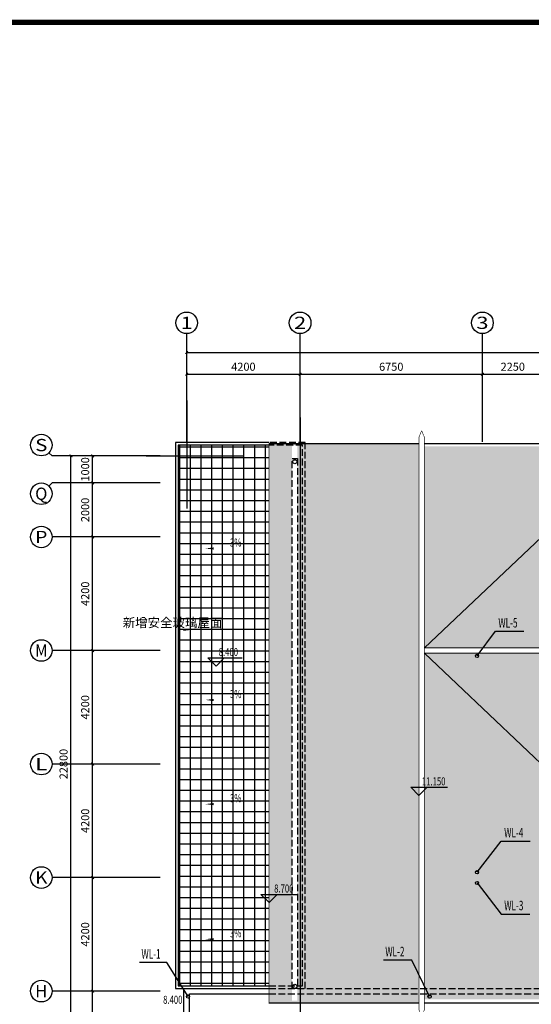
# Model space of a CAD drawing. Extents: x 504893 to 934888, y -192339 to 548923.
# Drawn here: x 700800 to 719746, y 72152 to 108575 of the extents above; entities that cross this region are included whole.
import ezdxf
from ezdxf.enums import TextEntityAlignment as Align

# ---------------------------------------------------------------- set-up
doc = ezdxf.new("R2010")
doc.units = 0
doc.header["$LTSCALE"] = 1000
doc.header["$MEASUREMENT"] = 0
doc.linetypes.add('DASH', pattern=[0.35, 0.25, -0.1])
for name, color, linetype in [('AXIS', 3, 'Continuous'), ('AXIS_TEXT', 7, 'Continuous'), ('DIM_ELEV', 3, 'Continuous'), ('DIM_SYMB', 3, 'Continuous'), ('DIM_污水', 3, 'Continuous'), ('jiaju', 252, 'Continuous'), ('PUB_TITLE', 4, 'Continuous'), ('RAIL', 163, 'Continuous'), ('VPIPE-污水', 2, 'Continuous'), ('WALL', 2, 'Continuous')]:
    doc.layers.add(name, color=color, linetype=linetype)
doc.styles.add('_TCH_AXIS', font='COMPLEX', dxfattribs={"bigfont": 'GBCBIG'})
doc.styles.add('_TCH_DIM', font='SIMPLEX', dxfattribs={"bigfont": 'GBCBIG'})
doc.styles.add('_TCH_DIM_T3', font='SIMPLEX', dxfattribs={"width": 0.705882, "bigfont": 'GBCBIG'})
doc.styles.add('_TWT_SERIAL', font='COMPLEX', dxfattribs={"width": 0.8, "height": 3.5, "bigfont": 'HZTXT'})
doc.styles.add('COMPLEX', font='COMPLEX')
doc.dimstyles.new('_TCH_ARCH&&100', dxfattribs={"dimtxt": 297.5, "dimasz": 100, "dimexe": 250, "dimexo": 300, "dimgap": 126.25, "dimtad": 1, "dimdec": 0, "dimzin": 0, "dimdsep": 46, "dimtxsty": '_TCH_DIM_T3', "dimblk": 'ARCHTICK', "dimcen": 0.09, "dimclrt": 7, "dimazin": 2, "dimtfac": 1, "dimtdec": 0, "dimtix": 1, "dimtmove": 2, "dimatfit": 3, "dimfxl": 0, "dimtolj": 1, "dimtzin": 0, "dimarcsym": 0})
pattern_1 = [(0, (384314.37, -83589.04), (400, 400), [80, -320]), (45, (384474.37, -83549.04), (4e-14, 400), [113.1371, -452.54834]), (90, (384554.37, -83469.04), (-400, 400), [400]), (135, (384634.37, -83549.04), (-400, 4e-14), [113.1371, -452.54834]), (26.56505, (384394.37, -83589.04), (400, 3e-07), [89.44, -804.9872]), (333.43495, (384634.37, -83549.04), (400, -3e-07), [89.44, -804.9872])]
pattern_2 = [(270, (384314.37, -83589.04), (400, -400), [80, -320]), (315, (384354.37, -83749.04), (400, -1e-13), [113.1371, -452.54834]), (0, (384434.37, -83829.04), (400, 400), [400]), (45, (384354.37, -83909.04), (1e-13, 400), [113.1371, -452.54834]), (296.56505, (384314.37, -83669.04), (3e-07, -400), [89.44, -804.9872]), (243.43495, (384354.37, -83909.04), (-3e-07, -400), [89.44, -804.9872])]

# ---------------------------------------------------------------- blocks, each defined once
blk = doc.blocks.new('TFDTGFD')
at = {"const_width": 20}
for points in [[(490522, 190371), (490522, 190613)], [(490722, 190613), (490722, 190371)], [(490522, 190371), (490622, 190128)], [(490622, 190128), (490722, 190371)]]:
    blk.add_lwpolyline(points, dxfattribs=at)
blk = doc.blocks.new('_ArchTick')
at = {"color": 0, "linetype": 'ByBlock', "const_width": 0.4}
blk.add_lwpolyline([(-0.5, -0.5), (0.5, 0.5)], dxfattribs=at)
blk = doc.blocks.new('*D1442')
at = {"layer": 'AXIS', "color": 0, "lineweight": -2, "transparency": 16777216}
for p, q in [((706984, 93262), (706984, 96512)), ((706984, 96262), (760984, 96262)), ((760984, 93262), (760984, 96512))]:
    blk.add_line(p, q, dxfattribs=at)
at = {"layer": 'Defpoints', "color": 0, "transparency": 16777216}
for p in [(760984, 96262), (706984, 92962), (760984, 92962)]:
    blk.add_point(p, dxfattribs=at)
at = {"layer": 'AXIS', "color": 0, "lineweight": -2, "transparency": 16777216, "xscale": 100, "yscale": 100, "zscale": 100, "rotation": 180}
blk.add_blockref('_ArchTick', (706984, 96262), dxfattribs=at)
at = {"layer": 'AXIS', "color": 0, "lineweight": -2, "transparency": 16777216, "xscale": 100, "yscale": 100, "zscale": 100}
blk.add_blockref('_ArchTick', (760984, 96262), dxfattribs=at)
at = {"layer": 'AXIS', "color": 7, "transparency": 16777216, "insert": (733984, 96537), "char_height": 297.5, "attachment_point": 5, "style": '_TCH_DIM_T3'}
blk.add_mtext('\\A1;54000', dxfattribs=at)
blk = doc.blocks.new('*D1458')
at = {"layer": 'AXIS', "color": 0, "lineweight": -2, "transparency": 16777216}
for p, q in [((705484, 72639), (703250, 72639)), ((703500, 69639), (703500, 72639)), ((705484, 69639), (703250, 69639))]:
    blk.add_line(p, q, dxfattribs=at)
at = {"layer": 'Defpoints', "color": 0, "transparency": 16777216}
for p in [(703500, 72639), (705784, 72639), (705784, 69639)]:
    blk.add_point(p, dxfattribs=at)
at = {"layer": 'AXIS', "color": 0, "lineweight": -2, "transparency": 16777216, "xscale": 100, "yscale": 100, "zscale": 100}
for p, rotation in [((703500, 72639), 90), ((703500, 69639), 270)]:
    blk.add_blockref('_ArchTick', p, dxfattribs=dict(at, rotation=rotation))
at = {"layer": 'AXIS', "color": 7, "transparency": 16777216, "insert": (703225, 71139), "char_height": 297.5, "attachment_point": 5, "rotation": 90, "style": '_TCH_DIM_T3'}
blk.add_mtext('\\A1;3000', dxfattribs=at)
blk = doc.blocks.new('*D1459')
at = {"layer": 'AXIS', "color": 0, "lineweight": -2, "transparency": 16777216}
for p, q in [((705484, 76839), (703250, 76839)), ((703500, 72639), (703500, 76839)), ((705484, 72639), (703250, 72639))]:
    blk.add_line(p, q, dxfattribs=at)
at = {"layer": 'Defpoints', "color": 0, "transparency": 16777216}
for p in [(703500, 76839), (705784, 76839), (705784, 72639)]:
    blk.add_point(p, dxfattribs=at)
at = {"layer": 'AXIS', "color": 0, "lineweight": -2, "transparency": 16777216, "xscale": 100, "yscale": 100, "zscale": 100}
for p, rotation in [((703500, 76839), 90), ((703500, 72639), 270)]:
    blk.add_blockref('_ArchTick', p, dxfattribs=dict(at, rotation=rotation))
at = {"layer": 'AXIS', "color": 7, "transparency": 16777216, "insert": (703225, 74739), "char_height": 297.5, "attachment_point": 5, "rotation": 90, "style": '_TCH_DIM_T3'}
blk.add_mtext('\\A1;4200', dxfattribs=at)
blk = doc.blocks.new('*D1460')
at = {"layer": 'AXIS', "color": 0, "lineweight": -2, "transparency": 16777216}
for p, q in [((705484, 81039), (703250, 81039)), ((703500, 76839), (703500, 81039)), ((705484, 76839), (703250, 76839))]:
    blk.add_line(p, q, dxfattribs=at)
at = {"layer": 'Defpoints', "color": 0, "transparency": 16777216}
for p in [(703500, 81039), (705784, 81039), (705784, 76839)]:
    blk.add_point(p, dxfattribs=at)
at = {"layer": 'AXIS', "color": 0, "lineweight": -2, "transparency": 16777216, "xscale": 100, "yscale": 100, "zscale": 100}
for p, rotation in [((703500, 81039), 90), ((703500, 76839), 270)]:
    blk.add_blockref('_ArchTick', p, dxfattribs=dict(at, rotation=rotation))
at = {"layer": 'AXIS', "color": 7, "transparency": 16777216, "insert": (703225, 78939), "char_height": 297.5, "attachment_point": 5, "rotation": 90, "style": '_TCH_DIM_T3'}
blk.add_mtext('\\A1;4200', dxfattribs=at)
blk = doc.blocks.new('*D1461')
at = {"layer": 'AXIS', "color": 0, "lineweight": -2, "transparency": 16777216}
for p, q in [((705484, 85239), (703250, 85239)), ((703500, 81039), (703500, 85239)), ((705484, 81039), (703250, 81039))]:
    blk.add_line(p, q, dxfattribs=at)
at = {"layer": 'Defpoints', "color": 0, "transparency": 16777216}
for p in [(703500, 85239), (705784, 85239), (705784, 81039)]:
    blk.add_point(p, dxfattribs=at)
at = {"layer": 'AXIS', "color": 0, "lineweight": -2, "transparency": 16777216, "xscale": 100, "yscale": 100, "zscale": 100}
for p, rotation in [((703500, 85239), 90), ((703500, 81039), 270)]:
    blk.add_blockref('_ArchTick', p, dxfattribs=dict(at, rotation=rotation))
at = {"layer": 'AXIS', "color": 7, "transparency": 16777216, "insert": (703225, 83139), "char_height": 297.5, "attachment_point": 5, "rotation": 90, "style": '_TCH_DIM_T3'}
blk.add_mtext('\\A1;4200', dxfattribs=at)
blk = doc.blocks.new('*D1462')
at = {"layer": 'AXIS', "color": 0, "lineweight": -2, "transparency": 16777216}
for p, q in [((705484, 89439), (703250, 89439)), ((703500, 85239), (703500, 89439)), ((705484, 85239), (703250, 85239))]:
    blk.add_line(p, q, dxfattribs=at)
at = {"layer": 'Defpoints', "color": 0, "transparency": 16777216}
for p in [(703500, 89439), (705784, 89439), (705784, 85239)]:
    blk.add_point(p, dxfattribs=at)
at = {"layer": 'AXIS', "color": 0, "lineweight": -2, "transparency": 16777216, "xscale": 100, "yscale": 100, "zscale": 100}
for p, rotation in [((703500, 89439), 90), ((703500, 85239), 270)]:
    blk.add_blockref('_ArchTick', p, dxfattribs=dict(at, rotation=rotation))
at = {"layer": 'AXIS', "color": 7, "transparency": 16777216, "insert": (703225, 87339), "char_height": 297.5, "attachment_point": 5, "rotation": 90, "style": '_TCH_DIM_T3'}
blk.add_mtext('\\A1;4200', dxfattribs=at)
blk = doc.blocks.new('*D1463')
at = {"layer": 'AXIS', "color": 0, "lineweight": -2, "transparency": 16777216}
for p, q in [((705484, 91439), (703250, 91439)), ((703500, 89439), (703500, 91439)), ((705484, 89439), (703250, 89439))]:
    blk.add_line(p, q, dxfattribs=at)
at = {"layer": 'Defpoints', "color": 0, "transparency": 16777216}
for p in [(703500, 91439), (705784, 91439), (705784, 89439)]:
    blk.add_point(p, dxfattribs=at)
at = {"layer": 'AXIS', "color": 0, "lineweight": -2, "transparency": 16777216, "xscale": 100, "yscale": 100, "zscale": 100}
for p, rotation in [((703500, 91439), 90), ((703500, 89439), 270)]:
    blk.add_blockref('_ArchTick', p, dxfattribs=dict(at, rotation=rotation))
at = {"layer": 'AXIS', "color": 7, "transparency": 16777216, "insert": (703225, 90439), "char_height": 297.5, "attachment_point": 5, "rotation": 90, "style": '_TCH_DIM_T3'}
blk.add_mtext('\\A1;2000', dxfattribs=at)
blk = doc.blocks.new('*D1464')
at = {"layer": 'AXIS', "color": 0, "lineweight": -2, "transparency": 16777216}
for p, q in [((705484, 92439), (703250, 92439)), ((703500, 91439), (703500, 92439)), ((705484, 91439), (703250, 91439))]:
    blk.add_line(p, q, dxfattribs=at)
at = {"layer": 'Defpoints', "color": 0, "transparency": 16777216}
for p in [(703500, 92439), (705784, 92439), (705784, 91439)]:
    blk.add_point(p, dxfattribs=at)
at = {"layer": 'AXIS', "color": 0, "lineweight": -2, "transparency": 16777216, "xscale": 100, "yscale": 100, "zscale": 100}
for p, rotation in [((703500, 92439), 90), ((703500, 91439), 270)]:
    blk.add_blockref('_ArchTick', p, dxfattribs=dict(at, rotation=rotation))
at = {"layer": 'AXIS', "color": 7, "transparency": 16777216, "insert": (703225, 91939), "char_height": 297.5, "attachment_point": 5, "rotation": 90, "style": '_TCH_DIM_T3'}
blk.add_mtext('\\A1;1000', dxfattribs=at)
blk = doc.blocks.new('*D1465')
at = {"layer": 'AXIS', "color": 0, "lineweight": -2, "transparency": 16777216}
for p, q in [((705484, 92439), (702450, 92439)), ((702700, 69639), (702700, 92439)), ((705484, 69639), (702450, 69639))]:
    blk.add_line(p, q, dxfattribs=at)
at = {"layer": 'Defpoints', "color": 0, "transparency": 16777216}
for p in [(702700, 92439), (705784, 92439), (705784, 69639)]:
    blk.add_point(p, dxfattribs=at)
at = {"layer": 'AXIS', "color": 0, "lineweight": -2, "transparency": 16777216, "xscale": 100, "yscale": 100, "zscale": 100}
for p, rotation in [((702700, 92439), 90), ((702700, 69639), 270)]:
    blk.add_blockref('_ArchTick', p, dxfattribs=dict(at, rotation=rotation))
at = {"layer": 'AXIS', "color": 7, "transparency": 16777216, "insert": (702425, 81039), "char_height": 297.5, "attachment_point": 5, "rotation": 90, "style": '_TCH_DIM_T3'}
blk.add_mtext('\\A1;22800', dxfattribs=at)
blk = doc.blocks.new('*D1466')
at = {"layer": 'AXIS', "color": 0, "lineweight": -2, "transparency": 16777216}
for p, q in [((706984, 93262), (706984, 95712)), ((706984, 95462), (711184, 95462)), ((711184, 93262), (711184, 95712))]:
    blk.add_line(p, q, dxfattribs=at)
at = {"layer": 'Defpoints', "color": 0, "transparency": 16777216}
for p in [(711184, 95462), (706984, 92962), (711184, 92962)]:
    blk.add_point(p, dxfattribs=at)
at = {"layer": 'AXIS', "color": 0, "lineweight": -2, "transparency": 16777216, "xscale": 100, "yscale": 100, "zscale": 100, "rotation": 180}
blk.add_blockref('_ArchTick', (706984, 95462), dxfattribs=at)
at = {"layer": 'AXIS', "color": 0, "lineweight": -2, "transparency": 16777216, "xscale": 100, "yscale": 100, "zscale": 100}
blk.add_blockref('_ArchTick', (711184, 95462), dxfattribs=at)
at = {"layer": 'AXIS', "color": 7, "transparency": 16777216, "insert": (709084, 95737), "char_height": 297.5, "attachment_point": 5, "style": '_TCH_DIM_T3'}
blk.add_mtext('\\A1;4200', dxfattribs=at)
blk = doc.blocks.new('*D1467')
at = {"layer": 'AXIS', "color": 0, "lineweight": -2, "transparency": 16777216}
for p, q in [((711184, 93262), (711184, 95712)), ((711184, 95462), (717934, 95462)), ((717934, 93262), (717934, 95712))]:
    blk.add_line(p, q, dxfattribs=at)
at = {"layer": 'Defpoints', "color": 0, "transparency": 16777216}
for p in [(717934, 95462), (711184, 92962), (717934, 92962)]:
    blk.add_point(p, dxfattribs=at)
at = {"layer": 'AXIS', "color": 0, "lineweight": -2, "transparency": 16777216, "xscale": 100, "yscale": 100, "zscale": 100, "rotation": 180}
blk.add_blockref('_ArchTick', (711184, 95462), dxfattribs=at)
at = {"layer": 'AXIS', "color": 0, "lineweight": -2, "transparency": 16777216, "xscale": 100, "yscale": 100, "zscale": 100}
blk.add_blockref('_ArchTick', (717934, 95462), dxfattribs=at)
at = {"layer": 'AXIS', "color": 7, "transparency": 16777216, "insert": (714559, 95737), "char_height": 297.5, "attachment_point": 5, "style": '_TCH_DIM_T3'}
blk.add_mtext('\\A1;6750', dxfattribs=at)
blk = doc.blocks.new('*D1468')
at = {"layer": 'AXIS', "color": 0, "lineweight": -2, "transparency": 16777216}
for p, q in [((717934, 93262), (717934, 95712)), ((717934, 95462), (720184, 95462)), ((720184, 93262), (720184, 95712))]:
    blk.add_line(p, q, dxfattribs=at)
at = {"layer": 'Defpoints', "color": 0, "transparency": 16777216}
for p in [(720184, 95462), (717934, 92962), (720184, 92962)]:
    blk.add_point(p, dxfattribs=at)
at = {"layer": 'AXIS', "color": 0, "lineweight": -2, "transparency": 16777216, "xscale": 100, "yscale": 100, "zscale": 100, "rotation": 180}
blk.add_blockref('_ArchTick', (717934, 95462), dxfattribs=at)
at = {"layer": 'AXIS', "color": 0, "lineweight": -2, "transparency": 16777216, "xscale": 100, "yscale": 100, "zscale": 100}
blk.add_blockref('_ArchTick', (720184, 95462), dxfattribs=at)
at = {"layer": 'AXIS', "color": 7, "transparency": 16777216, "insert": (719059, 95737), "char_height": 297.5, "attachment_point": 5, "style": '_TCH_DIM_T3'}
blk.add_mtext('\\A1;2250', dxfattribs=at)
blk = doc.blocks.new('_AXISO')
blk.add_circle((0, 0), 0.5)
at = {"layer": 'AXIS_TEXT', "style": 'COMPLEX', "width": 1.041667}
blk.add_attdef('A', text='', height=0.56, dxfattribs=at).set_placement((-0.25, -0.28), (0.25, -0.28), align=Align.FIT)

msp = doc.modelspace()

# ---------------------------------------------------------------- hatches: boundary and pattern name
at = {"layer": 'RAIL'}
h = msp.add_hatch(dxfattribs=at)
h.set_pattern_fill('弯瓦屋面,_O', color=251, scale=200, angle=270)
h.set_pattern_definition(pattern_2)
h.paths.add_polyline_path([(711084.4, 72289.4), (710884.4, 72289.4), (710884.4, 92789.4), (711084.4, 92889.4), (710034.4, 92889.4), (710034.4, 72189.4), (715584.4, 72189.4), (715584.4, 92889.4), (711084.4, 92889.4)])
h = msp.add_hatch(dxfattribs=at)
h.set_pattern_fill('弯瓦屋面,_O', color=251, scale=200, angle=270)
h.set_pattern_definition(pattern_2)
h.paths.add_polyline_path([(720584.4, 80598.8), (720584.4, 72189.4), (721334.4, 72189.4), (721334.4, 79889.4)])
h.paths.add_polyline_path([(720484.4, 92889.4), (720484.4, 89785.3), (721334.4, 90589.4), (721334.4, 92889.4)])
h.paths.add_polyline_path([(720284.4, 92789.4), (715784.4, 92789.4), (715784.4, 85339.4), (720284.4, 89596.1)])
h.paths.add_polyline_path([(715784.4, 72339.4), (720284.4, 72339.4), (720284.4, 80882.6), (715784.4, 85139.4)])
h = msp.add_hatch(dxfattribs=at)
h.set_pattern_fill('弯瓦屋面,_O', color=251, scale=200)
h.set_pattern_definition(pattern_1)
h.paths.add_polyline_path([(741584.4, 86739.4), (741584.4, 85839.4), (740684.4, 85839.4), (740684.4, 86739.4)])
h.paths.add_polyline_path([(722834.4, 89739.4), (722834.4, 90589.4), (721334.4, 90589.4), (720435.8, 89739.4)])
h.paths.add_polyline_path([(725734.4, 89539.4), (725734.4, 89336.8), (722834.4, 89336.8), (722834.4, 89539.4), (720224.4, 89539.4), (715784.4, 85339.4), (749784.4, 85339.4), (745344.4, 89539.4)])
h.paths.add_polyline_path([(725734.4, 90589.4), (725734.4, 89739.4), (745132.9, 89739.4), (744234.4, 90589.4)])
h = msp.add_hatch(dxfattribs=at)
h.set_pattern_fill('弯瓦屋面,_O', color=251, scale=200)
h.set_pattern_definition(pattern_1)
h.paths.add_polyline_path([(727284.4, 80939.4), (727284.4, 80744), (732684.4, 85139.4), (715784.4, 85139.4), (720284.4, 80882.6), (720284.4, 80939.4)])
h.paths.add_polyline_path([(726984.4, 80499.8), (726984.4, 80639.4), (720584.4, 80639.4), (720584.4, 80598.8), (721334.4, 79889.4), (726234.4, 79889.4)])
h.paths.add_polyline_path([(745284.4, 80939.4), (745284.4, 80882.6), (749784.4, 85139.4), (732884.4, 85139.4), (738284.4, 80744), (738284.4, 80939.4)])
h.paths.add_polyline_path([(744984.4, 80598.8), (744984.4, 80639.4), (738584.4, 80639.4), (738584.4, 80499.8), (739334.4, 79889.4), (744234.4, 79889.4)])
at = {"layer": 'WALL'}
h = msp.add_hatch(dxfattribs=at)
h.set_pattern_fill('ANSI37', color=251, scale=250, angle=45, style=0)
h.set_pattern_definition([(90, (373349.62, -10811.7), (-396.875, 9e-14), []), (180, (373349.62, -10811.7), (-9e-14, -396.875), [])])
h.paths.add_polyline_path([(710034.4, 72839.4), (710034.4, 92833.2), (706673.4, 92833.2), (706673.4, 72839.4)])

# ---------------------------------------------------------------- linework, layer by layer
at = {"color": 251}
for p, q in [((715584.4, 92889.4), (710034.4, 92889.4)), ((711084.4, 92889.4), (710884.4, 92889.4)), ((721334.4, 92889.4), (715784.4, 92889.4)), ((715784.4, 85339.4), (721334.4, 90589.4)), ((715784.4, 85139.4), (721334.4, 79889.4)), ((715584.4, 72189.4), (710034.4, 72189.4)), ((711084.4, 72189.4), (710884.4, 72189.4)), ((721334.4, 72189.4), (715784.4, 72189.4))]:
    msp.add_line(p, q, dxfattribs=at)
for points, const_width in [([(715584.4, 92889.4), (710034.4, 92889.4), (710034.4, 72189.4), (715584.4, 72189.4)], 30), ([(715584.4, 92889.4), (715584.4, 72189.4)], 20), ([(721334.4, 90589.4), (721334.4, 92889.4), (715784.4, 92889.4)], 30), ([(715784.4, 72189.4), (715784.4, 92889.4)], 20), ([(715784.4, 85339.4), (749784.4, 85339.4)], 30), ([(715784.4, 85139.4), (749784.4, 85139.4)], 30), ([(715784.4, 72189.4), (721334.4, 72189.4), (721334.4, 79889.4)], 30)]:
    msp.add_lwpolyline(points, dxfattribs=dict(at, const_width=const_width))
at = {"color": 251, "linetype": 'DASH'}
msp.add_lwpolyline([(710884.4, 92339.4), (711084.4, 92339.4), (711084.4, 72739.4), (710884.4, 72739.4)], close=True, dxfattribs=at)
at = {"color": 251}
for centre in [(710987.6, 92221.8), (710987.6, 72817.3)]:
    msp.add_circle(centre, 75, dxfattribs=at)
at = {"layer": 'AXIS', "color": 251}
for p, q in [((706984.4, 92961.5), (706984.4, 96961.5)), ((711184.4, 92961.5), (711184.4, 96961.5)), ((717934.4, 92961.5), (717934.4, 96961.5)), ((701883.2, 92556.5), (702000.4, 92439.4)), ((706000.4, 92439.4), (702000.4, 92439.4)), ((701883.2, 91322.2), (702000.4, 91439.4)), ((706000.4, 91439.4), (702000.4, 91439.4)), ((706000.4, 89439.4), (702000.4, 89439.4)), ((706000.4, 85239.4), (702000.4, 85239.4)), ((706000.4, 81039.4), (702000.4, 81039.4)), ((706000.4, 76839.4), (702000.4, 76839.4)), ((706000.4, 72639.4), (702000.4, 72639.4))]:
    msp.add_line(p, q, dxfattribs=at)
at = {"layer": 'DIM_ELEV', "color": 251}
for p, q in [((708072.4, 84665.3), (707772.4, 84965.3)), ((707772.4, 84965.3), (709039.4, 84965.3)), ((708072.4, 84665.3), (708372.4, 84965.3)), ((715584.4, 79880.8), (715284.4, 80180.8)), ((715284.4, 80180.8), (716642.4, 80180.8)), ((715584.4, 79880.8), (715884.4, 80180.8)), ((710034.4, 75916.8), (709734.4, 76216.8)), ((709734.4, 76216.8), (711092.4, 76216.8)), ((710034.4, 75916.8), (710334.4, 76216.8))]:
    msp.add_line(p, q, dxfattribs=at)
at = {"layer": 'DIM_SYMB', "color": 251}
for points in [[(708967.7, 89013.7, 0, 0, 0), (707682.1, 89013.7, 0, 80, 0), (707982.1, 89013.7, 0, 0, 0)], [(704618.8, 86005.7, 0, 0, 0), (704816.7, 86005.7, 0, 0, 0), (707154.3, 86005.7, 0, 80, 0), (706854.3, 86005.7, 0, 0, 0)], [(708967.7, 83410.9, 0, 0, 0), (707682.1, 83410.9, 0, 80, 0), (707982.1, 83410.9, 0, 0, 0)], [(708967.7, 79556.7, 0, 0, 0), (707682.1, 79556.7, 0, 80, 0), (707982.1, 79556.7, 0, 0, 0)], [(708967.7, 74560.6, 0, 0, 0), (707682.1, 74560.6, 0, 80, 0), (707982.1, 74560.6, 0, 0, 0)]]:
    msp.add_lwpolyline(points, format="xyseb", dxfattribs=at)
at = {"layer": 'DIM_污水'}
for p, q in [((717734.4, 85039.4), (718414.9, 85949.9)), ((718414.9, 85949.9), (719470.1, 85949.9)), ((717734.4, 77039.4), (718632.2, 78188.3)), ((718632.2, 78188.3), (719707, 78188.3)), ((717734.4, 76639.4), (718632.2, 75490.4)), ((718632.2, 75490.4), (719687.5, 75490.4)), ((706246.3, 73702.6), (705239.4, 73702.6)), ((707034.4, 72439.4), (706246.3, 73702.6)), ((715324.4, 73790.7), (714269.1, 73790.7)), ((715978.9, 72439.4), (715324.4, 73790.7))]:
    msp.add_line(p, q, dxfattribs=at)
at = {"layer": 'jiaju', "color": 251}
msp.add_line((711184.4, 93859.9), (711184.4, 70700.1), dxfattribs=at)
at = {"layer": 'PUB_TITLE', "const_width": 200}
msp.add_lwpolyline([(680667.1, 28474.8), (792467.1, 28474.8), (792467.1, 108474.8), (680667.1, 108474.8)], close=True, dxfattribs=at)
at = {"layer": 'VPIPE-污水'}
for centre in [(717734.4, 85039.4), (717734.4, 77039.4), (717734.4, 76639.4), (707034.4, 72439.4), (715978.9, 72439.4)]:
    msp.add_circle(centre, 60, dxfattribs=at)
at = {"layer": 'WALL'}
for points in [[(706984.4, 94486.5), (706984.4, 90494.4)], [(705484.4, 92439.4), (709079, 92439.4)]]:
    msp.add_lwpolyline(points, dxfattribs=at)
at = {"layer": 'WALL', "color": 251}
for points in [[(710035.7, 92933.2), (706573.4, 92933.2), (706573.4, 72739.4)], [(710034.4, 92833.2), (706673.4, 92833.2), (706673.4, 72839.4)], [(706573.4, 72739.4), (710034.4, 72739.4)], [(706673.4, 72839.4), (710034.4, 72839.4)], [(706884.4, 70758.2), (706884.4, 72739.4), (710034.4, 72739.4)], [(707084.4, 70684.3), (707084.4, 72539.4), (710034.4, 72539.4)]]:
    msp.add_lwpolyline(points, dxfattribs=at)
at = {"layer": 'WALL', "color": 251, "linetype": 'DASH'}
for points in [[(710034.4, 72739.4), (711373.4, 72739.4), (711373.4, 92933.2), (710035.7, 92933.2)], [(710034.4, 72839.4), (711273.4, 72839.4), (711273.4, 92833.2), (710034.4, 92833.2)], [(710034.4, 72739.4), (720084.4, 72739.4)], [(710034.4, 72539.4), (720284.4, 72539.4)]]:
    msp.add_lwpolyline(points, dxfattribs=at)

# ---------------------------------------------------------------- block references
at = {"color": 251, "xscale": -1, "rotation": 180}
msp.add_blockref('TFDTGFD', (225062.4, 283502.8), dxfattribs=at)
at = {"color": 251}
msp.add_blockref('TFDTGFD', (225062.4, -118424), dxfattribs=at)
at = {"layer": 'AXIS', "color": 251}
ref = msp.add_blockref('_AXISO', (706984.4, 97361.5), dxfattribs=dict(at, xscale=800, yscale=800, zscale=800))
ref.add_attrib('A', '1', dxfattribs={"layer": 'AXIS_TEXT', "color": 251, "height": 452.5, "style": '_TCH_AXIS', "width": 2.333333}).set_placement((706758.1, 97135.2), (707210.6, 97135.2), align=Align.FIT)
ref = msp.add_blockref('_AXISO', (711184.4, 97361.5), dxfattribs=dict(at, xscale=800, yscale=800, zscale=800))
ref.add_attrib('A', '2', dxfattribs={"layer": 'AXIS_TEXT', "color": 251, "height": 452.5, "style": '_TCH_AXIS', "width": 1.5}).set_placement((710958.1, 97135.2), (711410.6, 97135.2), align=Align.FIT)
ref = msp.add_blockref('_AXISO', (717934.4, 97361.5), dxfattribs=dict(at, xscale=800, yscale=800, zscale=800))
ref.add_attrib('A', '3', dxfattribs={"layer": 'AXIS_TEXT', "color": 251, "height": 452.5, "style": '_TCH_AXIS', "width": 1.5}).set_placement((717708.1, 97135.2), (718160.6, 97135.2), align=Align.FIT)
ref = msp.add_blockref('_AXISO', (701600.4, 92839.4), dxfattribs=dict(at, xscale=800, yscale=800, zscale=800))
ref.add_attrib('A', 'S', dxfattribs={"layer": 'AXIS_TEXT', "color": 251, "height": 452.5, "style": '_TCH_AXIS', "width": 1.5}).set_placement((701374.1, 92613.1), (701826.6, 92613.1), align=Align.FIT)
ref = msp.add_blockref('_AXISO', (701600.4, 91039.4), dxfattribs=dict(at, xscale=800, yscale=800, zscale=800))
ref.add_attrib('A', 'Q', dxfattribs={"layer": 'AXIS_TEXT', "color": 251, "height": 452.5, "style": '_TCH_AXIS', "width": 1.3125}).set_placement((701374.1, 90813.1), (701826.6, 90813.1), align=Align.FIT)
ref = msp.add_blockref('_AXISO', (701600.4, 89439.4), dxfattribs=dict(at, xscale=800, yscale=800, zscale=800))
ref.add_attrib('A', 'P', dxfattribs={"layer": 'AXIS_TEXT', "color": 251, "height": 452.5, "style": '_TCH_AXIS', "width": 1.235294}).set_placement((701374.1, 89213.1), (701826.6, 89213.1), align=Align.FIT)
ref = msp.add_blockref('_AXISO', (701600.4, 85239.4), dxfattribs=dict(at, xscale=800, yscale=800, zscale=800))
ref.add_attrib('A', 'M', dxfattribs={"layer": 'AXIS_TEXT', "color": 251, "height": 452.5, "style": '_TCH_AXIS'}).set_placement((701374.1, 85013.1), (701826.6, 85013.1), align=Align.FIT)
ref = msp.add_blockref('_AXISO', (701600.4, 81039.4), dxfattribs=dict(at, xscale=800, yscale=800, zscale=800))
ref.add_attrib('A', 'L', dxfattribs={"layer": 'AXIS_TEXT', "color": 251, "height": 452.5, "style": '_TCH_AXIS', "width": 1.4}).set_placement((701374.1, 80813.1), (701826.6, 80813.1), align=Align.FIT)
ref = msp.add_blockref('_AXISO', (701600.4, 76839.4), dxfattribs=dict(at, xscale=800, yscale=800, zscale=800))
ref.add_attrib('A', 'K', dxfattribs={"layer": 'AXIS_TEXT', "color": 251, "height": 452.5, "style": '_TCH_AXIS', "width": 1.105263}).set_placement((701374.1, 76613.1), (701826.6, 76613.1), align=Align.FIT)
ref = msp.add_blockref('_AXISO', (701600.4, 72639.4), dxfattribs=dict(at, xscale=800, yscale=800, zscale=800))
ref.add_attrib('A', 'H', dxfattribs={"layer": 'AXIS_TEXT', "color": 251, "height": 452.5, "style": '_TCH_AXIS', "width": 1.05}).set_placement((701374.1, 72413.1), (701826.6, 72413.1), align=Align.FIT)

# ---------------------------------------------------------------- texts
at = {"layer": 'DIM_ELEV', "color": 7, "style": '_TCH_DIM', "width": 0.705882}
for s, p in [('8.400', (708169.4, 85035.3)), ('11.150', (715692.4, 80250.8)), ('8.700', (710222.4, 76286.8)), ('8.400', (706111.2, 72171.3))]:
    msp.add_text(s, height=297.5, dxfattribs=at).set_placement(p)
at = {"layer": 'DIM_SYMB', "color": 7, "style": '_TCH_DIM', "width": 0.705882}
for p in [(708587.7, 89083.7), (708587.7, 83480.9), (708587.7, 79626.7), (708587.7, 74630.6)]:
    msp.add_text('3%%%', height=297.5, dxfattribs=at).set_placement(p)
at = {"layer": 'DIM_SYMB', "color": 7, "style": '_TCH_DIM'}
msp.add_text('新增安全玻璃屋面', height=337.59, dxfattribs=at).set_placement((704618.8, 86101.8))
at = {"layer": 'DIM_污水', "color": 7, "style": '_TWT_SERIAL', "width": 0.64}
for s, p in [('WL-5', (718525.5, 86089.9)), ('WL-4', (718741, 78328.3)), ('WL-3', (718742.8, 75630.4)), ('WL-1', (705309.4, 73842.6)), ('WL-2', (714339.1, 73930.7))]:
    msp.add_text(s, height=350, dxfattribs=at).set_placement(p)

# ---------------------------------------------------------------- dimensions: what is measured, and where the dimension line sits
at = {"layer": 'AXIS', "color": 251}
for p1, p2, distance, picture, middle in [((706984.4, 92961.5), (760984.4, 92961.5), 3300, '*D1442', (733984.4, 96536.5)), ((706984.4, 92961.5), (711184.4, 92961.5), 2500, '*D1466', (709084.4, 95736.5)), ((711184.4, 92961.5), (717934.4, 92961.5), 2500, '*D1467', (714559.4, 95736.5)), ((717934.4, 92961.5), (720184.4, 92961.5), 2500, '*D1468', (719059.4, 95736.5)), ((705784.4, 69639.4), (705784.4, 92439.4), 3084, '*D1465', (702425.4, 81039.4)), ((705784.4, 91439.4), (705784.4, 92439.4), 2284, '*D1464', (703225.4, 91939.4)), ((705784.4, 89439.4), (705784.4, 91439.4), 2284, '*D1463', (703225.4, 90439.4)), ((705784.4, 85239.4), (705784.4, 89439.4), 2284, '*D1462', (703225.4, 87339.4)), ((705784.4, 81039.4), (705784.4, 85239.4), 2284, '*D1461', (703225.4, 83139.4)), ((705784.4, 76839.4), (705784.4, 81039.4), 2284, '*D1460', (703225.4, 78939.4)), ((705784.4, 72639.4), (705784.4, 76839.4), 2284, '*D1459', (703225.4, 74739.4)), ((705784.4, 69639.4), (705784.4, 72639.4), 2284, '*D1458', (703225.4, 71139.4))]:
    dim = msp.add_aligned_dim(p1=p1, p2=p2, distance=distance, dimstyle='_TCH_ARCH&&100', dxfattribs=at)
    dim.commit()
    dim.dimension.update_dxf_attribs({"geometry": picture, "text_midpoint": middle})

doc.saveas('drawing.dxf')
